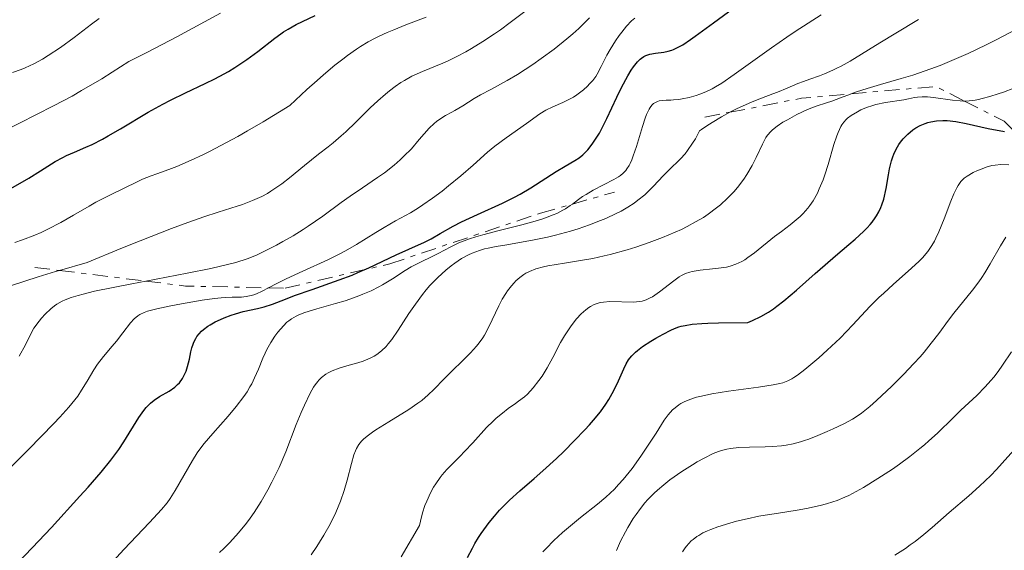
# Model space of a CAD drawing. Units: metres. Extents: x 661374 to 664827, y 4758092 to 4760452.
# Drawn here: x 661681 to 661783, y 4760180 to 4760235 of the extents above; entities that cross this region are included whole.
import ezdxf

# ---------------------------------------------------------------- set-up
doc = ezdxf.new("R2010")
doc.units = ezdxf.units.M
doc.header["$MEASUREMENT"] = 0
doc.linetypes.add('DGN Style 7', pattern=[3.4798438602180486, 1.565929737098122, -0.6959687720436097, 0.5219765790327072, -0.6959687720436097])
for name, color, linetype, lineweight in [('Curva de nivel directora', 30, 'Continuous', 30), ('Curva de nivel intermedia', 30, 'Continuous', 0), ('Escarpado', 30, 'DGN Style 7', 0)]:
    doc.layers.add(name, color=color, linetype=linetype, lineweight=lineweight)

msp = doc.modelspace()

# ---------------------------------------------------------------- linework, layer by layer
at = {"layer": 'Curva de nivel directora', "color": 30, "linetype": 'Continuous', "lineweight": 30, "flags": 128}
for points, elevation in [([(661747.2900000005, 4760231.340000001), (661748.1599999999, 4760231.470000001), (661748.5899999992, 4760231.560000001), (661748.9699999992, 4760231.660000001), (661749.1700000003, 4760231.740000002), (661749.4999999988, 4760231.890000001), (661750.109999999, 4760232.230000001), (661750.9099999992, 4760232.760000001), (661751.4099999999, 4760233.109999999), (661753.3099999998, 4760234.49), (661756.2800000004, 4760236.67)], 1400), ([(661678.5099999995, 4760216.250000001), (661682.2600000001, 4760218.400000001), (661683.4699999995, 4760219.15), (661685.0199999984, 4760220.109999999), (661685.7999999984, 4760220.540000001), (661686.1899999996, 4760220.730000001), (661686.9999999988, 4760221.080000003), (661688.1799999989, 4760221.590000001), (661688.8299999994, 4760221.890000001), (661689.9, 4760222.430000001), (661690.4999999991, 4760222.76), (661691.7799999998, 4760223.510000002), (661694.6499999998, 4760225.220000001), (661696.1799999987, 4760226.060000001), (661696.9599999987, 4760226.460000002), (661698.5199999989, 4760227.220000002), (661700.5799999997, 4760228.189999999), (661701.5699999998, 4760228.680000002), (661702.5199999998, 4760229.190000001), (661702.9800000002, 4760229.45), (661703.6500000008, 4760229.859999999), (661704.9000000004, 4760230.690000001), (661706.0200000001, 4760231.510000001), (661707.8099999983, 4760232.91), (661708.4099999996, 4760233.370000001), (661708.7000000001, 4760233.570000002), (661709.1600000006, 4760233.850000001), (661710.0099999999, 4760234.310000001), (661711.9900000002, 4760235.240000002)], 1425), ([(661678.6900000006, 4760175.949999999), (661682.6099999989, 4760180.03), (661684.6200000005, 4760182.170000002), (661687.570000001, 4760185.400000001), (661688.4099999992, 4760186.34), (661689.7599999993, 4760187.910000001), (661690.7699999996, 4760189.140000001), (661691.2900000003, 4760189.830000003), (661691.5999999987, 4760190.250000002), (661692.1299999985, 4760191.050000002), (661693.6799999997, 4760193.58), (661694.1899999992, 4760194.290000001), (661694.4500000009, 4760194.600000001), (661694.719999999, 4760194.880000001), (661694.909999999, 4760195.050000001), (661695.28, 4760195.350000001), (661695.8300000001, 4760195.730000001), (661696.829999999, 4760196.310000001), (661697.4100000003, 4760196.710000002), (661697.7099999997, 4760196.980000002), (661697.8899999985, 4760197.17), (661698.1999999993, 4760197.600000001), (661698.4599999986, 4760198.100000001), (661698.5799999991, 4760198.380000001), (661698.7400000001, 4760198.840000002), (661698.9399999991, 4760199.619999999), (661699.0899999988, 4760200.380000002), (661699.1899999996, 4760200.779999999), (661699.3100000002, 4760201.180000001), (661699.3899999984, 4760201.380000001), (661699.5899999995, 4760201.77), (661699.7100000002, 4760201.970000001), (661699.9299999992, 4760202.25), (661700.1999999997, 4760202.520000001), (661700.3899999997, 4760202.690000001), (661700.839999999, 4760203.020000001), (661701.0800000003, 4760203.180000001), (661701.5999999989, 4760203.470000001), (661702.1399999999, 4760203.740000002), (661702.5199999998, 4760203.900000002), (661703.2799999998, 4760204.180000002), (661703.7000000001, 4760204.32), (661704.5099999991, 4760204.539999999), (661706.009999999, 4760204.880000001), (661706.6700000007, 4760205.04), (661707.5499999991, 4760205.33), (661708.899999999, 4760205.850000001), (661709.829999999, 4760206.2), (661711.6500000006, 4760206.840000001), (661714.4600000002, 4760207.830000001), (661715.7999999991, 4760208.340000001), (661716.4200000004, 4760208.590000002), (661717.5400000003, 4760209.080000001), (661720.37, 4760210.42), (661721.6799999998, 4760211.020000001), (661723.3099999992, 4760211.760000001), (661724.02, 4760212.109999999), (661724.9599999988, 4760212.630000004), (661726.2899999988, 4760213.400000001), (661727.1600000005, 4760213.84), (661728.8199999989, 4760214.600000001), (661731.4000000006, 4760215.779999999), (661732.6700000003, 4760216.420000001), (661733.2600000004, 4760216.740000002), (661734.369999999, 4760217.390000002), (661736.9900000008, 4760219.07), (661737.9199999984, 4760219.630000001), (661738.9199999997, 4760220.200000001), (661739.3600000001, 4760220.5), (661739.7600000004, 4760220.82), (661739.9599999991, 4760221.01), (661740.2599999986, 4760221.32), (661740.7300000002, 4760221.900000002), (661741.2099999986, 4760222.619999999), (661741.459999999, 4760223.050000001), (661741.7199999982, 4760223.520000001), (661742.2399999991, 4760224.57), (661743.2800000006, 4760226.79), (661743.759999999, 4760227.789999999), (661744.4000000004, 4760228.990000002), (661744.7699999993, 4760229.600000001), (661744.9999999994, 4760229.930000001), (661745.4100000008, 4760230.440000001), (661745.6900000002, 4760230.730000001), (661745.8199999997, 4760230.840000001), (661746.0900000002, 4760231.02), (661746.2800000003, 4760231.110000002), (661746.7099999995, 4760231.24), (661747.2900000005, 4760231.340000001)], 1400), ([(661748.8799999997, 4760202.61), (661749.2699999987, 4760202.78), (661749.7200000002, 4760202.95), (661749.9599999993, 4760203.020000001), (661750.3599999994, 4760203.119999999), (661751.0900000003, 4760203.24), (661752.0800000007, 4760203.320000002), (661752.6999999996, 4760203.350000001), (661753.8099999983, 4760203.380000001), (661756.8499999981, 4760203.41), (661757.3399999999, 4760203.609999999), (661758.2199999985, 4760204.029999999), (661759.0199999985, 4760204.500000001), (661759.5399999993, 4760204.850000001), (661759.8799999991, 4760205.100000001), (661760.5899999999, 4760205.660000001), (661761.8999999998, 4760206.780000002), (661763.86, 4760208.510000001), (661764.8999999993, 4760209.410000003), (661765.9700000001, 4760210.320000002), (661767.3600000002, 4760211.49), (661767.9999999994, 4760212.050000002), (661768.869999999, 4760212.850000001), (661769.24, 4760213.220000001), (661769.5700000008, 4760213.58), (661769.7599999986, 4760213.810000001), (661770.0899999995, 4760214.26), (661770.2300000002, 4760214.470000003), (661770.4699999993, 4760214.900000001), (661770.6700000005, 4760215.33), (661770.78, 4760215.619999999), (661770.9599999988, 4760216.220000003), (661771.2099999991, 4760217.300000002), (661771.4699999985, 4760218.730000001), (661771.5800000002, 4760219.369999999), (661771.7699999979, 4760220.17), (661771.9099999988, 4760220.61), (661772.0099999993, 4760220.880000001), (661772.2399999995, 4760221.380000001), (661772.5399999992, 4760221.870000001), (661772.7000000001, 4760222.109999999), (661772.9900000006, 4760222.460000001), (661773.4800000001, 4760222.960000001), (661773.9999999988, 4760223.390000001), (661774.2899999992, 4760223.59), (661774.7599999986, 4760223.850000001), (661775.2699999983, 4760224.07), (661775.5499999999, 4760224.160000003), (661775.8400000005, 4760224.230000001), (661776.4500000007, 4760224.32), (661777.0900000001, 4760224.36), (661777.5399999992, 4760224.350000001), (661778.4600000001, 4760224.26), (661779.5099999984, 4760224.07), (661781.7999999995, 4760223.54), (661783.5000000005, 4760223.210000002)], 1375), ([(661727.7899999986, 4760179.060000001), (661728.2899999992, 4760180.020000001), (661728.5399999997, 4760180.480000001), (661728.9299999987, 4760181.119999999), (661729.199999999, 4760181.53), (661729.74, 4760182.300000001), (661730.0199999993, 4760182.660000001), (661730.5699999991, 4760183.340000001), (661731.11, 4760183.950000001), (661731.4699999999, 4760184.330000001), (661732.1499999994, 4760185.000000001), (661733.2099999988, 4760185.960000004), (661734.6999999997, 4760187.230000002), (661735.5999999982, 4760188.020000001), (661737.0099999986, 4760189.320000002), (661737.7699999987, 4760190.050000001), (661738.8999999998, 4760191.17), (661739.9500000002, 4760192.270000001), (661740.4299999987, 4760192.789999999), (661740.8499999987, 4760193.27), (661741.5700000006, 4760194.160000001), (661742.1299999994, 4760194.95), (661742.4400000002, 4760195.439999999), (661742.9599999988, 4760196.369999999), (661743.4399999992, 4760197.380000002), (661744.0000000005, 4760198.600000001), (661744.2599999995, 4760199.120000001), (661744.4999999988, 4760199.53), (661744.6299999984, 4760199.710000001), (661744.8299999996, 4760199.970000001), (661745.2000000007, 4760200.340000002), (661745.4199999997, 4760200.520000001), (661745.9299999992, 4760200.92), (661746.8099999999, 4760201.49), (661747.3099999984, 4760201.79), (661748.0899999985, 4760202.220000001), (661748.8799999997, 4760202.61)], 1375)]:
    msp.add_lwpolyline(points, dxfattribs=dict(at, elevation=elevation))
at = {"layer": 'Curva de nivel intermedia', "color": 30, "linetype": 'Continuous', "lineweight": 0, "flags": 128}
for points, elevation in [([(661679.5399999999, 4760223.199999998), (661684.8300000007, 4760225.880000001), (661686.7500000006, 4760226.899999999), (661687.7400000008, 4760227.460000001), (661689.8300000007, 4760228.690000001), (661690.9300000004, 4760229.369999999), (661692.6600000004, 4760230.489999999), (661694.5300000014, 4760231.429999998), (661697.6200000005, 4760233.04), (661702.1599999999, 4760235.51)], 1430), ([(661685.4625257202, 4760208.811108467), (661688.3200000019, 4760209.65), (661691.8200000002, 4760211.079999999), (661693.8099999994, 4760211.88), (661697.0599999992, 4760213.149999999), (661698.3700000013, 4760213.640000001), (661700.4400000012, 4760214.380000001), (661701.9299999997, 4760214.869999997), (661703.8699999999, 4760215.470000002), (661704.440000002, 4760215.659999999), (661705.4900000005, 4760216.059999999), (661706.4300000013, 4760216.499999999), (661707.0199999993, 4760216.810000001), (661707.3900000004, 4760217.039999999), (661708.1200000012, 4760217.519999999), (661708.5300000003, 4760217.81), (661709.3300000004, 4760218.42), (661710.8700000005, 4760219.689999999), (661711.6100000005, 4760220.3), (661712.3300000001, 4760220.859999998), (661713.3100000012, 4760221.619999998), (661713.8400000011, 4760222.039999999), (661714.6900000004, 4760222.779999998), (661715.1599999998, 4760223.199999998), (661716.1900000002, 4760224.199999999), (661717.69, 4760225.67), (661718.4800000013, 4760226.41), (661719.2800000014, 4760227.109999999), (661719.6799999994, 4760227.439999999), (661720.2800000006, 4760227.890000001), (661720.8600000017, 4760228.289999999), (661721.2500000007, 4760228.529999999), (661722.0100000006, 4760228.949999999), (661723.1200000015, 4760229.460000001), (661725.2100000014, 4760230.319999999), (661725.7099999998, 4760230.529999999), (661726.670000001, 4760230.99), (661727.6000000008, 4760231.490000002), (661728.1999999998, 4760231.83), (661729.3900000012, 4760232.56), (661730.5800000003, 4760233.34), (661731.2000000017, 4760233.779999999), (661732.2200000009, 4760234.52), (661734.0100000014, 4760235.890000001)], 1415), ([(661738.6601274143, 4760215.698213581), (661739.2999999997, 4760216.180000001), (661739.7300000011, 4760216.48), (661740.0799999998, 4760216.699999998), (661740.8100000008, 4760217.13), (661742.9600000009, 4760218.25), (661743.4400000017, 4760218.529999999), (661743.6600000006, 4760218.67), (661743.9400000023, 4760218.909999999), (661744.2000000015, 4760219.180000001), (661744.32, 4760219.340000001), (661744.5500000003, 4760219.710000002), (661744.6600000019, 4760219.92), (661744.8200000006, 4760220.279999999), (661744.9800000016, 4760220.710000001), (661745.3000000013, 4760221.67), (661745.9299999992, 4760223.739999999), (661746.2199999999, 4760224.62), (661746.3600000007, 4760224.990000002), (661746.630000001, 4760225.55), (661746.7200000006, 4760225.699999999), (661746.9000000015, 4760225.939999999), (661747.0800000004, 4760226.12), (661747.2100000001, 4760226.210000001), (661747.4800000006, 4760226.34), (661747.6500000004, 4760226.390000001), (661748.0000000013, 4760226.449999998), (661748.3800000013, 4760226.470000001), (661748.890000001, 4760226.49), (661749.1400000014, 4760226.5), (661749.7000000001, 4760226.550000001), (661750.0599999998, 4760226.600000001), (661750.7700000008, 4760226.75), (661751.5000000016, 4760226.96), (661751.8900000005, 4760227.09), (661752.5200000008, 4760227.34), (661753.1500000011, 4760227.65), (661753.5100000009, 4760227.859999998), (661754.1600000014, 4760228.25), (661755.4400000023, 4760229.119999999), (661759.3100000013, 4760231.899999999), (661760.9200000007, 4760233.02), (661761.7800000012, 4760233.59), (661764.4800000013, 4760235.319999999)], 1395), ([(661680.5800000015, 4760229.329999999), (661681.4600000001, 4760229.640000001), (661681.8900000014, 4760229.819999998), (661682.780000001, 4760230.239999999), (661683.6799999995, 4760230.730000001), (661684.2899999997, 4760231.09), (661685.5400000014, 4760231.92), (661686.9600000007, 4760232.970000001), (661688.7700000012, 4760234.350000001), (661689.5800000003, 4760234.939999999)], 1435), ([(661680.8099999995, 4760211.699999998), (661681.6200000008, 4760211.98), (661682.9000000017, 4760212.480000001), (661683.560000001, 4760212.76), (661684.2300000016, 4760213.09), (661685.5800000017, 4760213.789999999), (661686.9000000004, 4760214.539999999), (661688.520000001, 4760215.480000001), (661689.2200000006, 4760215.88), (661690.5199999991, 4760216.570000002), (661692.3000000005, 4760217.409999999), (661693.3600000001, 4760217.949999998), (661694.0500000007, 4760218.27), (661694.9699999995, 4760218.640000001), (661695.5400000016, 4760218.849999999), (661696.8, 4760219.289999999), (661697.6100000015, 4760219.600000001), (661699.1, 4760220.239999999), (661700.3400000005, 4760220.82), (661701.0300000012, 4760221.16), (661702.1900000012, 4760221.759999999), (661703.9700000006, 4760222.720000001), (661704.9600000007, 4760223.279999998), (661706.5800000011, 4760224.230000001), (661709.3600000017, 4760225.909999999), (661711.1200000008, 4760227.57), (661712.1800000003, 4760228.529999999), (661712.8300000008, 4760229.100000001), (661714.030000001, 4760230.099999999), (661714.8400000001, 4760230.74), (661715.3400000008, 4760231.109999998), (661716.2599999995, 4760231.759999999), (661716.6900000009, 4760232.039999999), (661717.4700000009, 4760232.51), (661718.1900000006, 4760232.899999999), (661718.630000001, 4760233.119999998), (661719.4600000002, 4760233.5), (661720.1300000009, 4760233.779999999), (661721.3800000002, 4760234.279999998), (661723.5100000005, 4760235.08)], 1420), ([(661725.4999999999, 4760224.869999998), (661726.1500000001, 4760225.220000001), (661726.480000001, 4760225.4), (661727.29, 4760225.890000001), (661728.4900000005, 4760226.640000001), (661729.140000001, 4760227.019999999), (661730.2000000003, 4760227.590000001), (661731.9100000003, 4760228.509999999), (661732.9600000008, 4760229.130000001), (661734.5700000002, 4760230.179999999), (661735.4400000018, 4760230.789999999), (661736.7699999996, 4760231.770000001), (661738.0800000017, 4760232.83), (661738.7099999996, 4760233.369999998), (661739.320000002, 4760233.920000001), (661740.4400000019, 4760235.009999999)], 1410), ([(661735.300000001, 4760225.050000002), (661735.9200000003, 4760225.440000001), (661736.6500000011, 4760225.789999999), (661737.6800000014, 4760226.24), (661738.1599999998, 4760226.459999999), (661738.7800000012, 4760226.800000002), (661739.1400000011, 4760227.029999999), (661739.8000000004, 4760227.539999999), (661740.2400000007, 4760227.939999999), (661740.4500000009, 4760228.16), (661740.7700000005, 4760228.519999998), (661741.0900000001, 4760228.939999999), (661741.24, 4760229.169999998), (661741.6600000003, 4760229.949999998), (661742.2400000012, 4760231.130000001), (661742.570000002, 4760231.739999999), (661743.1200000019, 4760232.630000001), (661743.5199999998, 4760233.189999999), (661743.7800000012, 4760233.539999999), (661744.2900000009, 4760234.159999999), (661744.8099999995, 4760234.699999998), (661745.1400000004, 4760234.98)], 1405), ([(661755.0112380417, 4760225.220402286), (661755.2099999997, 4760225.330000001), (661755.7599999995, 4760225.599999999), (661756.3000000005, 4760225.859999998), (661757.3300000009, 4760226.31), (661758.300000001, 4760226.689999999), (661759.4600000011, 4760227.119999999), (661759.9600000017, 4760227.310000001), (661760.9299999997, 4760227.710000001), (661762.0600000005, 4760228.189999999), (661762.6500000006, 4760228.42), (661763.3100000002, 4760228.65), (661764.3000000003, 4760228.999999999), (661764.8300000001, 4760229.210000001), (661765.6700000004, 4760229.570000002), (661766.1100000007, 4760229.779999998), (661766.5600000002, 4760230.009999999), (661767.49, 4760230.529999999), (661770.5499999998, 4760232.419999998), (661772.2300000007, 4760233.429999999), (661774.5700000009, 4760234.83)], 1390), ([(661767.5809844447, 4760227.126332938), (661768.1300000013, 4760227.329999999), (661769.2500000012, 4760227.689999999), (661770.6300000002, 4760228.09), (661772.7900000017, 4760228.71), (661773.9699999996, 4760229.07), (661775.8499999995, 4760229.709999999), (661776.8200000017, 4760230.069999999), (661777.8000000007, 4760230.470000001), (661779.740000001, 4760231.33), (661781.5800000004, 4760232.210000001), (661782.7100000014, 4760232.779999998), (661784.6000000001, 4760233.769999999)], 1385), ([(661716.5099999999, 4760190.759999999), (661716.7900000014, 4760191.119999999), (661716.9800000014, 4760191.32), (661717.3700000005, 4760191.640000001), (661717.9200000003, 4760192.039999997), (661718.28, 4760192.270000001), (661719.6300000001, 4760193.109999998), (661721.7000000001, 4760194.4), (661722.6299999999, 4760195.039999999), (661723.0299999998, 4760195.34), (661723.7100000017, 4760195.92), (661724.2800000015, 4760196.470000001), (661725.35, 4760197.59), (661728.0999999993, 4760200.259999999), (661728.7300000018, 4760200.960000001), (661729, 4760201.3), (661729.3600000021, 4760201.819999998), (661729.530000002, 4760202.09), (661729.8600000006, 4760202.680000001), (661730.3500000001, 4760203.689999999), (661731.0200000006, 4760205.130000002), (661731.3800000005, 4760205.819999999), (661731.7500000015, 4760206.430000001), (661731.9400000017, 4760206.710000002), (661732.3300000004, 4760207.230000001), (661732.6100000021, 4760207.529999999), (661732.7999999998, 4760207.730000001), (661733.2000000001, 4760208.079999999), (661733.6200000001, 4760208.390000001), (661733.8400000014, 4760208.529999998), (661734.2200000014, 4760208.720000001), (661734.8700000019, 4760208.980000001), (661735.6600000008, 4760209.199999999), (661736.1300000002, 4760209.3), (661737.8300000012, 4760209.57), (661739.7200000001, 4760209.869999997), (661740.7999999997, 4760210.069999998), (661741.9700000008, 4760210.33), (661742.5899999999, 4760210.480000001), (661744.3400000001, 4760210.960000001), (661745.2499999999, 4760211.24), (661746.630000001, 4760211.699999998), (661748.0000000013, 4760212.220000002), (661748.6699999997, 4760212.499999999), (661749.9700000006, 4760213.07), (661750.5800000007, 4760213.369999998), (661751.4500000002, 4760213.84), (661752.2500000005, 4760214.310000001), (661752.74, 4760214.640000001), (661753.6299999994, 4760215.300000002), (661754.0400000009, 4760215.63), (661754.7699999994, 4760216.300000001), (661755.4100000008, 4760216.970000001), (661755.7900000009, 4760217.42), (661756.4400000013, 4760218.289999997), (661756.7600000009, 4760218.769999998), (661757.2999999997, 4760219.689999999), (661757.730000001, 4760220.529999999), (661758.3800000015, 4760221.92), (661758.7300000002, 4760222.59), (661758.9200000003, 4760222.859999998), (661759.2400000021, 4760223.23), (661759.4299999997, 4760223.41), (661759.9000000014, 4760223.779999999), (661760.5099999993, 4760224.180000001), (661760.9699999997, 4760224.449999998), (661761.9600000001, 4760225), (661763.0400000019, 4760225.51), (661763.9600000004, 4760225.859999998), (661765.04, 4760226.189999999), (661765.5800000011, 4760226.359999998), (661766.4900000007, 4760226.71), (661767.51, 4760227.099999999), (661767.5809844447, 4760227.126332938)], 1385), ([(661779.3299043876, 4760226.384132988), (661779.8300000003, 4760226.41), (661780.4600000007, 4760226.49), (661780.8099999992, 4760226.56), (661781.1800000003, 4760226.640000001), (661781.9800000006, 4760226.859999999), (661782.8299999998, 4760227.119999999), (661783.390000001, 4760227.310000001), (661784.4700000006, 4760227.710000001)], 1380.000000000001), ([(661760.3500000007, 4760212.859999998), (661761.2600000004, 4760213.539999999), (661761.6900000018, 4760213.88), (661762.3100000009, 4760214.419999998), (661762.5999999993, 4760214.710000001), (661763.0799999998, 4760215.259999999), (661763.3100000002, 4760215.560000001), (661763.6299999997, 4760216.039999999), (661764.0800000012, 4760216.83), (661764.2800000003, 4760217.269999999), (661764.6700000013, 4760218.210000002), (661764.8500000001, 4760218.720000002), (661765.190000002, 4760219.79), (661765.8, 4760221.88), (661766.0900000005, 4760222.76), (661766.2300000014, 4760223.130000001), (661766.5199999998, 4760223.739999999), (661766.6200000005, 4760223.909999999), (661766.8300000004, 4760224.210000001), (661767.0600000008, 4760224.460000001), (661767.2199999995, 4760224.62), (661767.5900000005, 4760224.899999999), (661768.2300000018, 4760225.279999999), (661768.6000000007, 4760225.46), (661769.1900000008, 4760225.710000001), (661769.8200000012, 4760225.919999998), (661770.1500000019, 4760226.01), (661771.16, 4760226.23), (661773.0399999998, 4760226.52), (661773.5499999993, 4760226.619999998), (661774.1700000007, 4760226.739999998), (661774.4700000003, 4760226.789999999), (661774.9700000011, 4760226.819999999), (661775.2300000002, 4760226.819999999), (661775.5200000008, 4760226.810000001), (661776.14, 4760226.75), (661778.1000000002, 4760226.470000001), (661778.8800000005, 4760226.390000001), (661779.2500000015, 4760226.380000001), (661779.3299043876, 4760226.384132988)], 1380.000000000001), ([(661707.1222740771, 4760207.008616131), (661708.0099999994, 4760207.470000001), (661708.9800000017, 4760207.95), (661710.7100000017, 4760208.739999999), (661713.28, 4760209.899999999), (661714.5400000006, 4760210.529999999), (661715.1399999997, 4760210.849999999), (661716.2700000008, 4760211.499999999), (661718.26, 4760212.749999999), (661719.1300000018, 4760213.279999998), (661720.3099999997, 4760213.949999999), (661721.8600000008, 4760214.800000001), (661722.7000000012, 4760215.319999999), (661723.1600000019, 4760215.619999999), (661724.1400000007, 4760216.300000001), (661725.1500000011, 4760217.05), (661725.8200000017, 4760217.579999999), (661727.1000000001, 4760218.63), (661728.3600000008, 4760219.73), (661729.8700000017, 4760221.079999999), (661730.6200000006, 4760221.699999998), (661731.8000000007, 4760222.579999999), (661733.9199999997, 4760224.05), (661735.300000001, 4760225.050000002)], 1405), ([(661713.7500000016, 4760198.41), (661714.4600000002, 4760198.689999999), (661715.2800000005, 4760198.929999999), (661716.4200000004, 4760199.239999999), (661716.9600000014, 4760199.409999999), (661717.2100000017, 4760199.51), (661717.6800000012, 4760199.710000001), (661718.1100000002, 4760199.939999999), (661718.3700000017, 4760200.109999998), (661718.8700000001, 4760200.489999999), (661719.3300000007, 4760200.929999999), (661719.5600000009, 4760201.199999999), (661719.9299999997, 4760201.67), (661720.5800000001, 4760202.619999999), (661721.7000000001, 4760204.349999999), (661722.3700000005, 4760205.33), (661723.1000000014, 4760206.32), (661723.4800000014, 4760206.789999997), (661723.8800000015, 4760207.25), (661724.7100000007, 4760208.100000001), (661725.5500000011, 4760208.849999999), (661726.100000001, 4760209.3), (661726.4600000009, 4760209.57), (661727.1600000005, 4760210.04), (661727.9000000004, 4760210.449999999), (661728.2600000001, 4760210.619999998), (661729.0100000012, 4760210.889999999), (661729.540000001, 4760211.039999999), (661729.9200000009, 4760211.130000001), (661730.7500000002, 4760211.300000001), (661731.85, 4760211.48), (661733.570000001, 4760211.77), (661734.5299999998, 4760211.939999999), (661736.0900000001, 4760212.269999999), (661736.9200000016, 4760212.470000001), (661738.4600000017, 4760212.890000001), (661739.2500000006, 4760213.130000001), (661740.4300000007, 4760213.529999999), (661741.5900000008, 4760213.980000001), (661742.1500000019, 4760214.210000001), (661743.2200000002, 4760214.710000001), (661743.7200000009, 4760214.970000001), (661744.4299999995, 4760215.38), (661745.070000001, 4760215.8), (661745.4599999998, 4760216.090000001), (661746.1700000007, 4760216.67), (661746.4900000005, 4760216.96), (661747.0700000015, 4760217.539999999), (661748.0800000017, 4760218.619999998), (661748.54, 4760219.09), (661748.9800000003, 4760219.52), (661749.5800000017, 4760220.069999999), (661749.89, 4760220.38), (661750.3700000006, 4760220.919999998), (661750.620000001, 4760221.24), (661751.1399999994, 4760222.009999999), (661751.4200000011, 4760222.470000001), (661751.8600000015, 4760223.279999998), (661752.0500000014, 4760223.429999999), (661752.6100000002, 4760223.810000001), (661753.1600000003, 4760224.159999999), (661754.1400000014, 4760224.74), (661755.0112380417, 4760225.220402286)], 1390), ([(661694.4109894898, 4760207.70614781), (661698.7100000011, 4760208.529999998), (661701.1600000008, 4760209.029999999), (661702.1599999999, 4760209.249999999), (661703.7500000015, 4760209.65), (661704.9200000004, 4760210.02), (661705.5599999997, 4760210.259999999), (661705.9500000009, 4760210.429999999), (661706.7100000008, 4760210.8), (661707.9600000002, 4760211.449999998), (661708.6399999999, 4760211.819999999), (661709.6800000013, 4760212.409999999), (661710.7300000018, 4760213.06), (661711.2599999994, 4760213.399999999), (661712.7800000015, 4760214.45), (661714.6900000004, 4760215.849999999), (661715.6000000001, 4760216.509999999), (661716.8800000009, 4760217.390000002), (661718.4500000001, 4760218.439999999), (661719.1800000009, 4760218.949999999), (661720.1799999999, 4760219.73), (661720.8000000013, 4760220.279999999), (661721.1900000003, 4760220.65), (661721.9600000014, 4760221.439999999), (661722.7800000017, 4760222.38), (661723.8200000012, 4760223.560000001), (661724.3200000018, 4760224.039999999), (661724.560000001, 4760224.249999999), (661725.0300000003, 4760224.59), (661725.4999999999, 4760224.869999998)], 1410), ([(661744.8499999996, 4760188.289999999), (661745.7500000005, 4760189.539999999), (661746.3200000004, 4760190.369999998), (661747.3399999996, 4760191.949999998), (661748.1800000002, 4760193.289999999), (661748.6000000003, 4760193.849999998), (661749.0600000008, 4760194.349999999), (661749.3200000002, 4760194.579999999), (661749.7100000011, 4760194.869999999), (661749.9200000013, 4760194.999999999), (661750.260000001, 4760195.180000001), (661750.8600000001, 4760195.439999999), (661751.5400000019, 4760195.659999998), (661752.0500000014, 4760195.789999999), (661753.130000001, 4760196.029999999), (661754.85, 4760196.309999999), (661757.9800000014, 4760196.710000002), (661759.5100000004, 4760196.939999999), (661760.1699999997, 4760197.08), (661760.5000000005, 4760197.17), (661761.0000000012, 4760197.359999999), (661761.4200000013, 4760197.569999999), (661761.6500000015, 4760197.710000001), (661762.0300000015, 4760197.970000001), (661762.7900000014, 4760198.550000001), (661764.24, 4760199.76), (661765.1000000006, 4760200.529999999), (661766.4400000017, 4760201.800000001), (661767.7500000015, 4760203.17), (661769.5300000005, 4760205.06), (661770.4699999993, 4760206.01), (661770.9600000011, 4760206.470000001), (661771.9600000002, 4760207.369999999), (661773.8600000001, 4760209.039999999), (661774.6500000014, 4760209.779999998), (661774.9800000021, 4760210.119999998), (661775.530000002, 4760210.769999999), (661775.9700000001, 4760211.400000001), (661776.2300000016, 4760211.84), (661776.3800000015, 4760212.149999999), (661776.690000002, 4760212.829999999), (661777.2199999995, 4760214.159999999), (661777.9200000014, 4760215.99), (661778.240000001, 4760216.77), (661778.5400000005, 4760217.38), (661778.6800000013, 4760217.630000001), (661778.9600000008, 4760218.029999998), (661779.1600000019, 4760218.24), (661779.3000000005, 4760218.369999998), (661779.6100000013, 4760218.599999999), (661780.2300000003, 4760218.96), (661780.6799999997, 4760219.170000001), (661780.9900000005, 4760219.3), (661781.5900000016, 4760219.529999998), (661782.1799999995, 4760219.699999998), (661782.5199999993, 4760219.749999999), (661783.1200000005, 4760219.79), (661783.9299999997, 4760219.759999998)], 1370), ([(661690.2599999999, 4760177.829999999), (661692.1300000007, 4760179.859999998), (661694.7999999997, 4760182.659999999), (661696.04, 4760184.02), (661696.61, 4760184.730000001), (661696.9299999997, 4760185.16), (661697.4700000006, 4760186), (661699.2499999999, 4760189.119999998), (661699.7500000005, 4760189.91), (661700.020000001, 4760190.29), (661700.4700000002, 4760190.869999998), (661701.3500000008, 4760191.91), (661702.9400000002, 4760193.71), (661703.7900000017, 4760194.720000001), (661704.5700000017, 4760195.739999999), (661704.9100000014, 4760196.24), (661705.2100000011, 4760196.74), (661705.3899999999, 4760197.060000001), (661705.7000000004, 4760197.680000001), (661706.0900000016, 4760198.58), (661706.5499999998, 4760199.7), (661706.78, 4760200.23), (661706.9700000001, 4760200.609999999), (661707.3800000013, 4760201.340000001), (661707.8100000005, 4760202), (661708.100000001, 4760202.4), (661708.6799999999, 4760203.079999999), (661709.050000001, 4760203.439999999), (661709.2300000021, 4760203.600000001), (661709.5200000004, 4760203.810000001), (661710.0000000009, 4760204.079999999), (661710.2699999993, 4760204.210000001), (661710.9199999997, 4760204.449999999), (661712.1600000003, 4760204.829999999), (661714.1000000003, 4760205.38), (661715.0900000005, 4760205.679999999), (661716.3400000001, 4760206.109999998), (661716.9300000002, 4760206.350000001), (661717.7800000017, 4760206.710000002), (661718.5700000006, 4760207.099999999), (661718.9500000007, 4760207.310000001), (661720.0100000001, 4760207.95), (661721.32, 4760208.8), (661721.9500000002, 4760209.180000001), (661722.8900000014, 4760209.67), (661724.1299999995, 4760210.259999999), (661724.7400000021, 4760210.569999999), (661726.0499999997, 4760211.279999998), (661726.9000000012, 4760211.680000001), (661727.9900000021, 4760212.09), (661728.6400000001, 4760212.3), (661729.3900000012, 4760212.519999999), (661731.0600000009, 4760212.949999998), (661733.4300000002, 4760213.550000002), (661734.5600000012, 4760213.859999999), (661735.6000000006, 4760214.17), (661736.060000001, 4760214.329999999), (661736.6800000002, 4760214.57), (661737.0399999999, 4760214.73), (661737.6800000014, 4760215.06)], 1395), ([(661737.6800000014, 4760215.06), (661737.9500000019, 4760215.220000001), (661738.4500000004, 4760215.539999999), (661738.6601274143, 4760215.698213581)], 1395.000000000001), ([(661720.890000001, 4760179.109999999), (661722.8100000008, 4760182.359999999), (661722.9100000013, 4760182.810000001), (661723.1200000015, 4760183.66), (661723.3700000019, 4760184.429999999), (661723.5500000007, 4760184.9), (661723.9500000008, 4760185.759999999), (661724.2600000014, 4760186.34), (661724.4800000006, 4760186.689999999), (661724.9400000009, 4760187.34), (661725.1700000011, 4760187.63), (661725.6400000006, 4760188.169999998), (661726.11, 4760188.66), (661727.0100000007, 4760189.55), (661727.4800000001, 4760190.02), (661728.3200000006, 4760190.92), (661729.7700000012, 4760192.509999999), (661730.4300000005, 4760193.180000001), (661730.7600000014, 4760193.48), (661731.4000000006, 4760194.020000001), (661732.0100000009, 4760194.480000001), (661732.7500000007, 4760195.010000001), (661733.0800000015, 4760195.24), (661733.6800000005, 4760195.71), (661734.0100000014, 4760196.000000001), (661734.6000000014, 4760196.630000001), (661735.2000000004, 4760197.390000001), (661735.52, 4760197.859999998), (661736.0400000009, 4760198.720000001), (661736.6199999999, 4760199.789999999), (661737.4400000002, 4760201.329999999), (661737.8500000013, 4760202.050000002), (661738.4600000017, 4760202.980000001), (661738.8500000006, 4760203.49), (661739.1000000008, 4760203.789999999), (661739.5800000014, 4760204.3), (661740.0599999997, 4760204.74), (661740.3600000015, 4760204.960000002), (661740.5500000014, 4760205.09), (661740.9400000004, 4760205.279999998), (661741.3300000015, 4760205.429999999), (661741.5500000005, 4760205.489999999), (661741.9000000015, 4760205.539999999), (661742.5400000009, 4760205.580000001), (661744.9900000005, 4760205.539999999), (661745.6100000018, 4760205.59), (661745.9000000004, 4760205.640000001), (661746.3099999992, 4760205.769999999), (661746.7400000007, 4760205.960000001), (661746.9599999997, 4760206.09), (661747.6900000006, 4760206.600000001), (661749.1800000014, 4760207.749999999), (661749.7300000014, 4760208.140000001), (661750.0000000017, 4760208.300000001), (661750.4000000019, 4760208.490000002), (661750.8400000001, 4760208.63), (661751.0900000003, 4760208.689999999), (661751.9300000007, 4760208.83), (661753.1900000013, 4760208.970000002), (661753.8300000007, 4760209.039999999), (661754.6399999999, 4760209.17), (661755.030000001, 4760209.269999999), (661755.63, 4760209.470000001), (661756.2400000002, 4760209.749999999), (661756.5500000009, 4760209.930000001), (661756.8800000016, 4760210.140000001), (661757.55, 4760210.63), (661759.6500000011, 4760212.329999999), (661760.3500000007, 4760212.859999998)], 1380.000000000001), ([(661745.2699999999, 4760183.52), (661745.7200000014, 4760184.13), (661746.1900000008, 4760184.710000001), (661746.5000000015, 4760185.06), (661747.1500000019, 4760185.720000001), (661747.4800000006, 4760186.019999999), (661748.1399999999, 4760186.579999999), (661748.7900000003, 4760187.09), (661750.0199999998, 4760187.949999999), (661751.1200000016, 4760188.66), (661751.6200000001, 4760188.96), (661752.3200000019, 4760189.359999999), (661753.2600000007, 4760189.82), (661753.8399999996, 4760190.039999999), (661754.1200000013, 4760190.130000001), (661754.6900000012, 4760190.279999998), (661755.0800000001, 4760190.350000001), (661755.9400000006, 4760190.439999999), (661757.0500000016, 4760190.490000002), (661758.6500000019, 4760190.529999999), (661759.4200000009, 4760190.560000001), (661760.3700000008, 4760190.63), (661760.8400000002, 4760190.689999999), (661761.5599999999, 4760190.830000001), (661762.3300000011, 4760191.039999999), (661762.7400000001, 4760191.17), (661763.1900000017, 4760191.329999999), (661764.1300000005, 4760191.689999999), (661765.0900000016, 4760192.100000001), (661765.7100000007, 4760192.38), (661766.8300000004, 4760192.920000001), (661767.7200000001, 4760193.390000001), (661768.1000000001, 4760193.619999998), (661768.6500000021, 4760194), (661769.5300000005, 4760194.720000001), (661770.2300000002, 4760195.33), (661771.8200000017, 4760196.820000002), (661773.0199999998, 4760198.01), (661774.0999999993, 4760199.15), (661774.7400000007, 4760199.87), (661775.150000002, 4760200.34), (661775.9000000008, 4760201.26), (661776.6699999997, 4760202.279999999), (661777.6900000012, 4760203.66), (661778.25, 4760204.38), (661780.1900000002, 4760206.779999998), (661780.8300000017, 4760207.65), (661781.1400000001, 4760208.100000001), (661781.4400000018, 4760208.560000001), (661782.0000000006, 4760209.499999999), (661783.0700000012, 4760211.37), (661783.6200000012, 4760212.269999999)], 1365), ([(661680.49, 4760207.269999998), (661683.2500000005, 4760208.150000001), (661685.0499999997, 4760208.689999999), (661685.4625257202, 4760208.811108467)], 1415), ([(661681.2800000012, 4760199.939999999), (661681.9200000004, 4760201.09), (661682.2500000012, 4760201.74), (661682.780000001, 4760202.82), (661683.3300000008, 4760203.539999997), (661683.5900000001, 4760203.859999999), (661683.9700000001, 4760204.289999999), (661684.54, 4760204.829999999), (661684.92, 4760205.130000002), (661685.1799999992, 4760205.310000001), (661685.7400000005, 4760205.63), (661686.030000001, 4760205.769999999), (661686.6600000013, 4760206.01), (661687.3800000009, 4760206.230000001), (661687.9000000019, 4760206.369999999), (661689.1, 4760206.649999999), (661692.9700000011, 4760207.429999999), (661694.4109894898, 4760207.70614781)], 1410), ([(661680.4299999995, 4760188.449999998), (661682.2300000011, 4760190.259999999), (661684.8500000007, 4760192.939999999), (661685.4699999999, 4760193.600000001), (661686.4199999998, 4760194.640000001), (661687.0500000003, 4760195.390000001), (661687.3400000007, 4760195.769999998), (661687.7499999999, 4760196.390000001), (661688.3200000019, 4760197.33), (661689.0199999993, 4760198.52), (661689.4000000015, 4760199.09), (661690.0200000008, 4760199.900000001), (661690.9100000003, 4760200.949999999), (661691.3600000017, 4760201.49), (661692.01, 4760202.330000001), (661692.8200000013, 4760203.369999997), (661693.2000000014, 4760203.789999999), (661693.5800000014, 4760204.119999999), (661693.7800000003, 4760204.250000001), (661694.2300000017, 4760204.470000001), (661694.5900000016, 4760204.600000001), (661695.5400000016, 4760204.850000001), (661697.0100000001, 4760205.149999999), (661698.120000001, 4760205.359999999), (661700.2700000012, 4760205.719999999), (661701.5400000009, 4760205.909999999), (661702.2300000016, 4760205.980000001), (661702.6300000015, 4760206.019999999), (661703.3500000013, 4760206.05), (661704.3300000003, 4760206.060000001), (661704.820000002, 4760206.100000001), (661705.3300000017, 4760206.2), (661705.6, 4760206.279999998), (661705.8800000015, 4760206.390000001), (661706.4900000017, 4760206.680000001), (661707.1222740771, 4760207.008616131)], 1405), ([(661750.0900000012, 4760179.619999999), (661750.3600000016, 4760180.039999999), (661750.5100000014, 4760180.23), (661750.7500000006, 4760180.509999999), (661751.0000000009, 4760180.770000001), (661751.1799999997, 4760180.92), (661751.5599999997, 4760181.21), (661751.7699999998, 4760181.34), (661752.2000000012, 4760181.590000001), (661752.6799999995, 4760181.82), (661753.0199999993, 4760181.960000002), (661753.7500000002, 4760182.23), (661754.9900000007, 4760182.619999998), (661755.6800000013, 4760182.8), (661756.8000000013, 4760183.07), (661758.0199999993, 4760183.32), (661758.6699999998, 4760183.430000001), (661760.0500000013, 4760183.649999999), (661761.9700000011, 4760183.949999998), (661762.9400000012, 4760184.119999998), (661764.3600000006, 4760184.429999999), (661765.04, 4760184.609999998), (661765.6900000006, 4760184.82), (661766.1200000019, 4760184.970000001), (661766.9400000023, 4760185.31), (661767.3400000001, 4760185.490000002), (661768.1100000013, 4760185.88), (661768.8700000012, 4760186.3), (661770.370000001, 4760187.220000001), (661771.8600000018, 4760188.210000001), (661772.5999999995, 4760188.73), (661773.6800000013, 4760189.529999999), (661774.7000000007, 4760190.34), (661775.1900000002, 4760190.739999999), (661775.6600000017, 4760191.15), (661776.5300000012, 4760191.949999998), (661778.1600000006, 4760193.54), (661778.9600000008, 4760194.310000001), (661780.6300000005, 4760195.849999999), (661781.490000001, 4760196.73), (661782.0800000011, 4760197.390000001), (661782.3800000006, 4760197.76), (661782.8299999998, 4760198.34), (661783.2900000003, 4760198.980000001), (661784.2200000002, 4760200.369999998)], 1360), ([(661702.0400000014, 4760179.55), (661702.4900000008, 4760179.970000001), (661703.13, 4760180.609999999), (661704.0199999998, 4760181.590000001), (661704.8500000011, 4760182.609999999), (661705.2500000012, 4760183.140000001), (661705.6400000001, 4760183.699999998), (661706.38, 4760184.859999998), (661707.0599999995, 4760186.05), (661707.4800000018, 4760186.84), (661708.2400000019, 4760188.390000001), (661708.9300000003, 4760190.010000001), (661710.0200000011, 4760192.84), (661710.5300000008, 4760194.080000001), (661710.8600000015, 4760194.829999999), (661711.4600000007, 4760196.079999999), (661711.8099999992, 4760196.699999998), (661711.9800000014, 4760196.959999999), (661712.2400000007, 4760197.3), (661712.3700000002, 4760197.440000001), (661712.6500000019, 4760197.720000001), (661713.0900000001, 4760198.05), (661713.3400000003, 4760198.199999998), (661713.7500000016, 4760198.41)], 1390), ([(661711.5600000012, 4760179.330000001), (661712.14, 4760180.180000001), (661712.4400000018, 4760180.640000001), (661712.8900000011, 4760181.359999998), (661713.5300000003, 4760182.509999999), (661714.1100000015, 4760183.699999998), (661714.3700000008, 4760184.289999999), (661714.600000001, 4760184.869999999), (661714.99, 4760186), (661715.2900000017, 4760187.06), (661715.740000001, 4760188.800000001), (661716.0000000002, 4760189.689999999), (661716.17, 4760190.12), (661716.2800000019, 4760190.359999999), (661716.5099999999, 4760190.759999999)], 1385), ([(661772.1300000001, 4760179.3), (661773.2099999997, 4760179.99), (661773.7200000016, 4760180.34), (661774.2100000011, 4760180.699999998), (661775.1200000007, 4760181.420000001), (661775.9900000002, 4760182.17), (661777.1500000004, 4760183.189999999), (661777.7600000005, 4760183.720000001), (661779.7800000011, 4760185.449999998), (661780.8899999999, 4760186.439999999), (661782.060000001, 4760187.55), (661782.66, 4760188.159999999), (661783.2700000004, 4760188.81), (661784.4800000016, 4760190.189999999)], 1355), ([(661735.6100000017, 4760179.619999999), (661735.9500000014, 4760179.99), (661736.7400000005, 4760180.789999999), (661737.6300000001, 4760181.619999999), (661738.2500000015, 4760182.16), (661739.5000000009, 4760183.199999999), (661741.28, 4760184.579999999), (661742.1400000006, 4760185.300000001), (661743.0200000014, 4760186.13), (661743.4600000017, 4760186.609999998), (661743.9199999998, 4760187.130000002), (661744.8499999996, 4760188.289999999)], 1370), ([(661743.2300000014, 4760179.76), (661743.6699999995, 4760180.739999998), (661744.1600000013, 4760181.7), (661744.4200000005, 4760182.17), (661744.9800000016, 4760183.079999999), (661745.2699999999, 4760183.52)], 1365)]:
    msp.add_lwpolyline(points, dxfattribs=dict(at, elevation=elevation))
at = {"layer": 'Escarpado', "color": 30, "linetype": 'DGN Style 7', "lineweight": 0, "extrusion": (0.3095494421117412, -0.5964909181766671, 0.7405253050511283), "elevation": -2633555.744214278, "flags": 128}
msp.add_lwpolyline([(2780024.92786245, 2904050.846502318), (2780032.202809544, 2904047.968945683), (2780036.962649117, 2904045.312361827)], dxfattribs=at)
at = {"layer": 'Escarpado', "color": 30, "linetype": 'DGN Style 7', "lineweight": 0, "extrusion": (0.3006215149597526, -0.644773791081103, 0.7027755424587607), "elevation": -2869353.7373966, "flags": 128}
msp.add_lwpolyline([(2611311.018222057, 2836470.4200168), (2611319.297611191, 2836466.126159655), (2611321.352990079, 2836462.398360149)], dxfattribs=at)
at = {"layer": 'Escarpado', "color": 30, "linetype": 'DGN Style 7', "lineweight": 0, "extrusion": (0.2425488680421103, 0.04759175991134925, 0.9689711404371296), "elevation": 388402.4823821308, "flags": 128}
msp.add_lwpolyline([(4543737.123098017, -1516988.445643249), (4543737.123098017, -1516991.181369162)], dxfattribs=at)
at = {"layer": 'Escarpado', "color": 30, "linetype": 'DGN Style 7', "lineweight": 0, "extrusion": (0.4389423126301967, 0.1257386832560315, 0.8896737771317609), "elevation": 890250.499055411, "flags": 128}
msp.add_lwpolyline([(4393929.751862612, -1731585.655340532), (4393929.751862612, -1731590.764663194)], dxfattribs=at)
at = {"layer": 'Escarpado', "color": 30, "linetype": 'DGN Style 7', "lineweight": 0, "extrusion": (0.3885165565838586, -0.04797421353393351, 0.9201920234907613), "elevation": 30010.9812340076, "flags": 128}
msp.add_lwpolyline([(4805417.512390634, -66925.88666438637), (4805417.512390634, -66928.71448685194)], dxfattribs=at)
at = {"layer": 'Escarpado', "color": 30, "linetype": 'DGN Style 7', "lineweight": 0, "extrusion": (0.3885285457680219, -0.04797569372244231, 0.9201868842443022), "elevation": 30011.86102208108, "flags": 128}
msp.add_lwpolyline([(4805417.512345681, -66928.3232085905), (4805417.512345681, -66938.12168146635)], dxfattribs=at)
at = {"layer": 'Escarpado', "color": 30, "linetype": 'DGN Style 7', "lineweight": 0, "extrusion": (0.347296243001606, -0.2868404908185673, 0.8928089674862887), "elevation": -1134356.018544327, "flags": 128}
msp.add_lwpolyline([(4091602.384626133, 2251542.857955138), (4091604.604653049, 2251538.957063744), (4091609.941448169, 2251531.38306051)], dxfattribs=at)
at = {"layer": 'Escarpado', "color": 30, "linetype": 'DGN Style 7', "lineweight": 0}
for points in [[(661779.3299043876, 4760226.384132988, 1380.767999999997), (661783.4600000002, 4760224.289999999, 1377.080000000003), (661788.1000000006, 4760219.680000001, 1372.990000000006), (661789.6725115728, 4760219.161747163, 1371.921400000007)], [(661707.1222740771, 4760207.008616131, 1406.458400000004), (661708.860000001, 4760206.970000001, 1405.770000000004), (661719.7100000007, 4760209.499999999, 1402.039999999994), (661735.3500000001, 4760214.749999999, 1397.949999999997), (661738.6601274143, 4760215.698213581, 1396.1829)]]:
    msp.add_polyline3d(points, dxfattribs=at)

doc.saveas('drawing.dxf')
